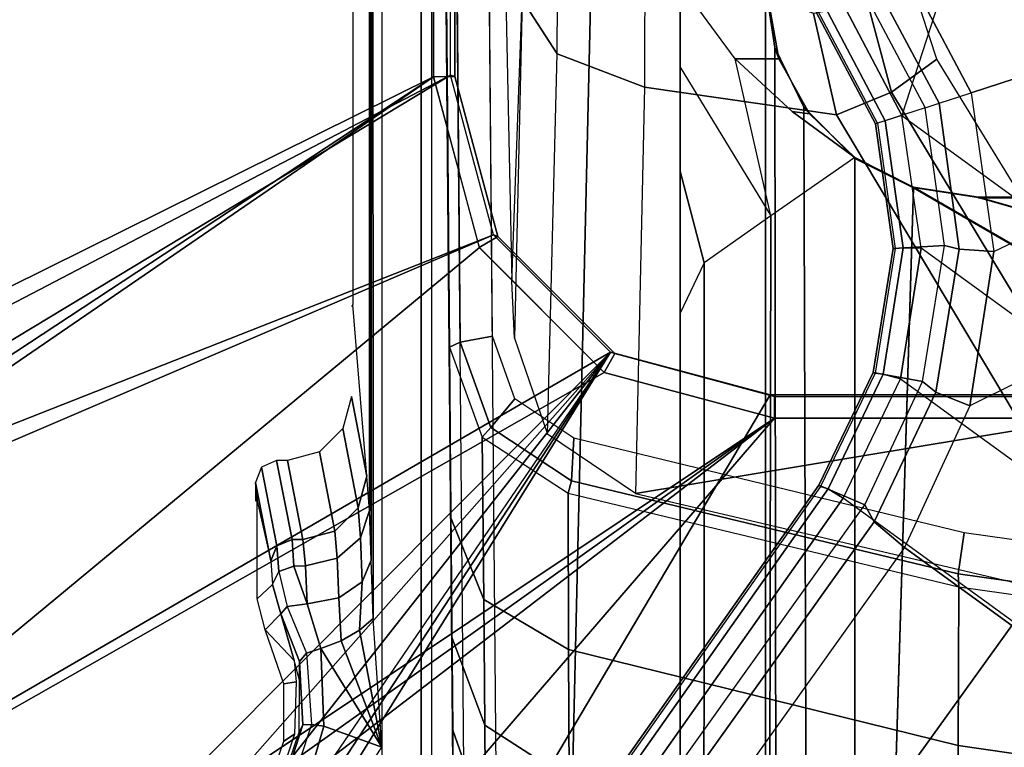
# Model space of a CAD drawing. Units: inches. Extents: x -2 to 130, y -6 to 127.
# Drawn here: x 23 to 25, y 19 to 20 of the extents above; entities that cross this region are included whole.
import ezdxf

# ---------------------------------------------------------------- set-up
doc = ezdxf.new("R2010")
doc.units = ezdxf.units.IN
doc.header["$MEASUREMENT"] = 0
for name, color, linetype in [('SEAT-BASE', 5, 'Continuous'), ('SEAT-FABRIC', 5, 'Continuous'), ('SEAT-SEATPAD', 5, 'Continuous')]:
    doc.layers.add(name, color=color, linetype=linetype)

# ---------------------------------------------------------------- blocks, each defined once
blk = doc.blocks.new('1LINO_CHAIR_STD_ARMS_1T')
at = {"layer": 'SEAT-BASE'}
for points in [[(-10.564, 8.2962, 3.6812), (-1.2252, 1.6271, 6.348), (-1.2567, 1.61, 6.4208), (-10.5961, 8.2789, 3.7558)], [(-1.2252, 1.6271, 6.348), (-1.1889, 1.7126, 4.5591), (-10.3646, 8.1882, 2.8643), (-10.564, 8.2962, 3.6812)], [(-10.5961, 8.2789, 3.7558), (-1.2567, 1.61, 6.4208), (-1.3038, 1.5544, 6.4564), (-10.6442, 8.2215, 3.7913)], [(-1.3038, 1.5544, 6.4564), (-10.6442, 8.2215, 3.7913), (-10.7601, 8.0619, 3.8045), (-1.4479, 1.356, 6.4769)], [(-1.1889, 1.7126, 4.5591), (-1.1911, 1.7095, 4.4861), (-10.2114, 8.0737, 2.8364), (-10.3646, 8.1882, 2.8643)], [(-1.4479, 1.356, 6.4769), (-10.7601, 8.0619, 3.8045), (-10.8763, 7.9021, 3.809), (-1.5925, 1.157, 6.4838)], [(-1.1959, 1.6949, 4.4547), (-10.2161, 8.0591, 2.805), (-10.2336, 8.0316, 2.7922), (-1.2131, 1.6672, 4.4418)], [(-1.1911, 1.7095, 4.4861), (-10.2114, 8.0737, 2.8364), (-10.2161, 8.0591, 2.805), (-1.1959, 1.6949, 4.4547)], [(-1.9605, 0.6385, 4.4418), (-1.2131, 1.6672, 4.4418), (-10.2336, 8.0316, 2.7922), (-10.8009, 7.2509, 2.7922)], [(-1.7371, 0.958, 6.4769), (-10.9924, 7.7422, 3.8045), (-10.8763, 7.9021, 3.809), (-1.5925, 1.157, 6.4838)], [(-1.2704, 3.7814, 15.3265), (-0.4321, 2.3926, 15.3404), (-1.1951, 3.8562, 15.3278)], [(-1.1951, 3.8562, 15.3278), (-0.4321, 2.3926, 15.3404), (5.6237, 2.3926, 15.4394), (5.9141, 3.8562, 15.4532)], [(-1.3035, 3.7441, 15.9252), (-0.4354, 2.4238, 15.8925), (-1.1428, 3.8531, 15.8614)], [(-0.4354, 2.4238, 15.8925), (5.6087, 2.4239, 15.9991), (5.4337, 3.8531, 15.9774), (-1.1428, 3.8531, 15.8614)], [(-1.2877, 3.739, 15.3262), (-0.7272, 2.3135, 15.3356), (-0.4321, 2.3926, 15.3404), (-1.2704, 3.7814, 15.3265)], [(-2.1153, 3.2655, 15.3116), (-0.9433, 2.0974, 15.332), (-1.8839, 3.7217, 15.3157), (-1.9243, 3.7384, 15.315)], [(-0.9807, 2.1089, 15.8829), (-1.9032, 3.7326, 15.9147), (-2.0049, 3.2026, 15.8648), (-1.065, 1.794, 15.8814)], [(-1.9032, 3.7326, 15.9147), (-0.7503, 2.3394, 15.8869), (-0.4354, 2.4238, 15.8925), (-1.3313, 3.7326, 15.9248)], [(-0.7503, 2.3394, 15.8869), (-1.9032, 3.7326, 15.9147), (-0.9807, 2.1089, 15.8829)], [(-1.3313, 3.7326, 15.9248), (-0.4354, 2.4238, 15.8925), (-1.3035, 3.7441, 15.9252)], [(-1.3295, 3.7217, 15.3255), (-0.7272, 2.3135, 15.3356), (-1.2877, 3.739, 15.3262)], [(-1.3295, 3.7217, 15.3255), (-1.8839, 3.7217, 15.3157), (-0.9433, 2.0974, 15.332), (-0.7272, 2.3135, 15.3356)], [(-0.9433, 2.0974, 15.332), (-2.1153, 3.2655, 15.3116), (-2.1556, 3.1681, 15.3109)], [(-1.065, 1.794, 15.8814), (-2.0049, 3.2026, 15.8648), (-2.028, 3.1469, 15.8644)], [(-0.9433, 2.0974, 15.332), (-2.1556, 3.1681, 15.3109), (-2.2529, 3.1279, 15.3092)], [(-2.028, 3.1469, 15.8644), (-2.0836, 3.1238, 15.8634), (-1.065, 1.794, 15.8814)], [(-1.065, 1.794, 15.8814), (-2.0836, 3.1238, 15.8634), (-2.4361, 3.1238, 15.8572), (-2.5147, 3.0452, 15.8558)], [(-2.509, 3.0689, 15.3046), (-0.9433, 2.0974, 15.332), (-2.4917, 3.1106, 15.305)], [(-2.45, 3.1279, 15.3057), (-2.4917, 3.1106, 15.305), (-0.9433, 2.0974, 15.332), (-2.4917, 3.1106, 15.305)], [(-0.9433, 2.0974, 15.332), (-2.2529, 3.1279, 15.3092), (-2.45, 3.1279, 15.3057)], [(-2.509, 2.6837, 15.3046), (-1.0225, 1.8023, 15.3307), (-0.9433, 2.0974, 15.332), (-2.509, 3.0689, 15.3046)], [(-1.9032, -3.7326, 15.9147), (-1.065, -1.794, 15.8814), (-1.065, 1.794, 15.8814), (-2.5147, 3.0452, 15.8558)], [(-1.3987, 2.7499, 15.4828), (-1.3722, 2.7214, 14.3938), (-1.4263, 2.7062, 14.3423), (-1.4558, 2.7352, 15.4818)], [(-1.2176, 2.7499, 15.486), (-1.3284, 2.7248, 14.5232), (-1.3722, 2.7214, 14.3938), (-1.3987, 2.7499, 15.4828)], [(-1.184, 2.753, 15.6047), (-1.3284, 2.7248, 14.5232), (-1.3008, 2.7132, 14.5198), (-1.1557, 2.7419, 15.609)], [(-1.2176, 2.7499, 15.486), (-1.3284, 2.7248, 14.5232), (-1.184, 2.753, 15.6047)], [(-1.2176, 2.753, 15.6039), (-1.2176, 2.7499, 15.486), (-1.184, 2.753, 15.6047)], [(-1.6614, 2.7003, 15.4781), (-1.6487, 2.6806, 14.7352), (-1.7542, 2.716, 14.7209), (-1.7613, 2.7352, 15.4764)], [(-1.4557, 2.7352, 15.4818), (-1.5126, 2.6816, 14.574), (-1.5521, 2.6775, 14.6789), (-1.5556, 2.7003, 15.48)], [(-1.4263, 2.7063, 14.3423), (-1.5126, 2.6816, 14.574), (-1.4557, 2.7352, 15.4818)], [(-1.1557, 2.7419, 15.609), (-1.3008, 2.7132, 14.5198), (-1.2894, 2.6854, 14.519), (-1.1437, 2.7139, 15.6103)], [(-1.3481, 2.7095, 14.3803), (-1.4126, 2.6943, 14.3048), (-1.4263, 2.7062, 14.3423), (-1.3722, 2.7214, 14.3938)], [(-1.3284, 2.7248, 14.5232), (-1.3722, 2.7214, 14.3938), (-1.3481, 2.7095, 14.3803), (-1.3008, 2.7132, 14.5198)], [(-1.3008, 2.7132, 14.5198), (-1.3481, 2.7095, 14.3803), (-1.3381, 2.682, 14.3753), (-1.2894, 2.6854, 14.519)], [(-1.1437, 2.7139, 15.6103), (-1.2894, 2.6854, 14.519), (-1.2894, 2.6652, 14.519), (-1.1437, 2.6937, 15.6103)], [(-1.7628, 2.6929, 14.1973), (-1.7777, 2.6687, 14.1898), (-1.6335, 2.6269, 14.1801), (-1.6305, 2.6496, 14.188)], [(-1.6313, 2.6657, 14.2185), (-1.6305, 2.6496, 14.188), (-1.7628, 2.6929, 14.1973), (-1.7494, 2.7035, 14.2273)], [(-1.7494, 2.7035, 14.2273), (-1.7513, 2.7084, 14.4201), (-1.6448, 2.6723, 14.4079), (-1.6313, 2.6657, 14.2185)], [(-1.5556, 2.7003, 15.48), (-1.5521, 2.6775, 14.6789), (-1.6487, 2.6806, 14.7352), (-1.6614, 2.7003, 15.4781)], [(-1.5146, 2.6715, 14.2609), (-1.5489, 2.6718, 14.4673), (-1.5126, 2.6816, 14.574), (-1.4263, 2.7063, 14.3423)], [(-1.4263, 2.7063, 14.3423), (-1.4126, 2.6943, 14.3048), (-1.4987, 2.6585, 14.2329), (-1.5146, 2.6715, 14.2609)], [(-1.4987, 2.6585, 14.2329), (-1.4904, 2.6323, 14.2259), (-1.4082, 2.6573, 14.2859), (-1.4126, 2.6943, 14.3048)], [(-1.3481, 2.7095, 14.3803), (-1.4126, 2.6943, 14.3048), (-1.4082, 2.6573, 14.2859), (-1.3381, 2.682, 14.3753)], [(-1.1437, 2.6937, 15.6103), (-1.2894, 2.6652, 14.519), (-1.2736, 2.6063, 14.5185), (-1.1277, 2.6347, 15.6102)], [(-2.509, -2.6837, 15.3046), (-1.0225, -1.8022, 15.3307), (-1.0225, 1.8023, 15.3307), (-2.509, 2.6837, 15.3046)], [(-1.3381, 2.682, 14.3753), (-1.4082, 2.6573, 14.2859), (-1.3378, 2.6603, 14.3757)], [(-1.2894, 2.6854, 14.519), (-1.3381, 2.682, 14.3753), (-1.3378, 2.6603, 14.3757), (-1.2894, 2.6652, 14.519)], [(-1.7777, 2.6687, 14.1898), (-1.7777, 2.5884, 14.1898), (-1.6727, 2.5195, 14.1775), (-1.6335, 2.6269, 14.1801)], [(-1.6313, 2.6657, 14.2185), (-1.6448, 2.6723, 14.4079), (-1.5489, 2.6718, 14.4673), (-1.5146, 2.6715, 14.2609)], [(-1.6305, 2.6496, 14.188), (-1.6335, 2.6269, 14.1801), (-1.4904, 2.6323, 14.2259), (-1.4987, 2.6585, 14.2329)], [(-1.5146, 2.6715, 14.2609), (-1.4987, 2.6585, 14.2329), (-1.6305, 2.6496, 14.188), (-1.6313, 2.6657, 14.2185)], [(-1.4082, 2.6573, 14.2859), (-1.4904, 2.6323, 14.2259), (-1.4761, 2.5943, 14.2257), (-1.3971, 2.5989, 14.2752)], [(-1.3378, 2.6603, 14.3757), (-1.4082, 2.6573, 14.2859), (-1.3971, 2.5989, 14.2752), (-1.3237, 2.6017, 14.3692)], [(-1.2894, 2.6652, 14.519), (-1.3378, 2.6603, 14.3757), (-1.3237, 2.6017, 14.3692), (-1.2736, 2.6063, 14.5185)], [(-1.4905, 2.6323, 14.2258), (-1.6727, 2.5195, 14.1775), (-1.4761, 2.5943, 14.2257)], [(-1.6335, 2.6269, 14.1801), (-1.6727, 2.5195, 14.1775), (-1.4905, 2.6323, 14.2258)], [(-1.1277, 2.6347, 15.6102), (-1.2736, 2.6063, 14.5185), (-1.2307, 2.5631, 14.5139), (-1.0844, 2.5916, 15.6092)], [(-1.3237, 2.6017, 14.3692), (-1.3971, 2.5989, 14.2752), (-1.3676, 2.5558, 14.2448), (-1.2862, 2.5586, 14.3489)], [(-1.2736, 2.6063, 14.5185), (-1.3237, 2.6017, 14.3692), (-1.2862, 2.5586, 14.3489), (-1.2307, 2.5631, 14.5139)], [(-1.4761, 2.5943, 14.2257), (-1.6727, 2.5195, 14.1775), (-1.4568, 2.5607, 14.2133)], [(-1.3971, 2.5989, 14.2752), (-1.4761, 2.5943, 14.2257), (-1.4568, 2.5607, 14.2133), (-1.3676, 2.5558, 14.2448)], [(-1.0844, 2.5916, 15.6092), (-1.2307, 2.5631, 14.5139), (-1.1724, 2.5471, 14.5065), (-1.0254, 2.5758, 15.6075)], [(-1.4568, 2.5607, 14.2133), (-1.6727, 2.5195, 14.1775), (-1.435, 2.5356, 14.1901)], [(-1.3676, 2.5558, 14.2448), (-1.4568, 2.5607, 14.2133), (-1.4348, 2.5356, 14.1901), (-1.3276, 2.5392, 14.2028)], [(-1.2862, 2.5586, 14.3489), (-1.3676, 2.5558, 14.2448), (-1.3276, 2.5392, 14.2028), (-1.2354, 2.5422, 14.3202)], [(-1.2307, 2.5631, 14.5139), (-1.2862, 2.5586, 14.3489), (-1.2354, 2.5422, 14.3202), (-1.1724, 2.5471, 14.5065)], [(7.5134, 2.5392, 14.3587), (7.5137, 2.5196, 14.3395), (-1.6727, 2.5195, 14.1775), (-1.435, 2.5356, 14.1901)], [(7.5989, 2.5398, 14.3824), (7.5134, 2.5392, 14.3587), (-1.4348, 2.5356, 14.1901), (-1.3276, 2.5392, 14.2028)], [(-1.3276, 2.5392, 14.2028), (-1.2354, 2.5422, 14.3202), (7.6622, 2.5414, 14.4446), (7.5989, 2.5398, 14.3824)], [(-2.2609, 2.4469, 14.1671), (7.5501, 2.4469, 14.3436), (7.5137, 2.5196, 14.3395), (-2.0181, 2.5195, 14.1714)], [(3.9729, 2.4272, 14.2963), (3.9732, 2.4471, 14.2771), (-2.2609, 2.4469, 14.1671), (-2.2613, 2.4272, 14.1863)], [(-0.7503, 2.3395, 15.8869), (-0.7298, 2.3054, 15.8467), (-0.4347, 2.3845, 15.8521), (-0.4354, 2.4239, 15.8925)], [(-0.4354, 2.4239, 15.8925), (-0.4347, 2.3845, 15.8521), (5.6095, 2.3845, 15.9587), (5.6088, 2.4239, 15.9991)], [(-1.7937, 2.3874, 14.0162), (0.2565, 2.4053, 14.2237), (-1.9169, 2.3863, 14.2098)], [(-1.9168, 2.3666, 14.2295), (-1.9169, 2.3863, 14.2098), (0.2565, 2.4053, 14.2237), (0.2565, 2.3856, 14.2434)], [(0.2565, 2.4053, 14.2237), (-1.7641, 2.3876, 13.9205), (-1.7937, 2.3874, 14.0162)], [(-1.7641, 2.3876, 13.9205), (0.2565, 2.4053, 14.2237), (-1.641, 2.3886, 13.4977)], [(0.3159, 2.4058, 14.1659), (-1.4561, 2.3901, 13.0835), (-1.641, 2.3886, 13.4977), (0.2565, 2.4053, 14.2237)], [(0.3345, 2.4058, 13.2643), (-1.2494, 2.3919, 12.7458), (-1.4561, 2.3901, 13.0835), (0.3159, 2.4058, 14.1659)], [(0.3345, 2.4058, 13.2643), (0.1354, 2.404, 12.9259), (-0.9345, 2.3945, 12.3602), (-1.2494, 2.3919, 12.7458)], [(-0.9345, 2.3945, 12.3602), (-0.9251, 2.3749, 12.3428), (0.1448, 2.3843, 12.9085), (0.1354, 2.404, 12.9259)], [(-1.7641, 2.3876, 13.9205), (-1.641, 2.3886, 13.4977), (-1.8127, 2.3281, 13.4347), (-1.9424, 2.3274, 13.8812)], [(-1.9257, 2.3066, 14.2294), (0.2565, 2.3257, 14.2434), (0.2565, 2.3856, 14.2434), (-1.9168, 2.3666, 14.2295)], [(-1.641, 2.3886, 13.4977), (-1.4695, 2.39, 13.1091), (-1.6319, 2.3295, 13.0243), (-1.8127, 2.3281, 13.4347)], [(-1.4695, 2.39, 13.1091), (-1.2494, 2.3919, 12.7458), (-1.3998, 2.3312, 12.6405), (-1.6319, 2.3295, 13.0243)], [(-1.2494, 2.3919, 12.7458), (-0.9345, 2.3945, 12.3602), (-1.1001, 2.3341, 12.2692), (-1.3998, 2.3312, 12.6405)], [(-1.1001, 2.3341, 12.2692), (-1.0822, 2.3183, 12.2597), (-0.9251, 2.3749, 12.3428), (-0.9345, 2.3945, 12.3602)], [(-0.9251, 2.3749, 12.3428), (-0.9141, 2.3151, 12.3486), (0.1448, 2.3245, 12.9085), (0.1448, 2.3843, 12.9085)], [(-0.7298, 2.3054, 15.8467), (-0.7272, 2.3134, 15.3356), (-0.4321, 2.3926, 15.3404), (-0.4347, 2.3845, 15.8521)], [(-0.4347, 2.3845, 15.8521), (-0.4321, 2.3926, 15.3404), (5.6237, 2.3926, 15.4394), (5.6094, 2.3845, 15.9587)], [(-1.0822, 2.3183, 12.2597), (-1.0294, 2.2739, 12.2876), (-0.9141, 2.3151, 12.3486), (-0.9251, 2.3749, 12.3428)], [(-1.8127, 2.3281, 13.4347), (-1.6319, 2.3295, 13.0243), (-1.7323, 2.1736, 12.9713), (-1.9192, 2.1724, 13.3953)], [(-1.6319, 2.3295, 13.0243), (-1.3998, 2.3312, 12.6405), (-1.4925, 2.1746, 12.5749), (-1.7323, 2.1736, 12.9713)], [(-1.3998, 2.3312, 12.6405), (-1.1001, 2.3341, 12.2692), (-1.2038, 2.1753, 12.2124), (-1.4925, 2.1746, 12.5749)], [(-1.2038, 2.1753, 12.2124), (-1.1807, 2.1693, 12.2076), (-1.0822, 2.3183, 12.2597), (-1.1001, 2.3341, 12.2692)], [(-0.9807, 2.109, 15.8829), (-0.9459, 2.0893, 15.843), (-0.7298, 2.3054, 15.8467), (-0.7503, 2.3395, 15.8869)], [(-1.1807, 2.1693, 12.2076), (-1.1019, 2.1648, 12.2493), (-1.0294, 2.2739, 12.2876), (-1.0822, 2.3183, 12.2597)], [(-0.9459, 2.0893, 15.843), (-0.9433, 2.0973, 15.332), (-0.7272, 2.3134, 15.3356), (-0.7298, 2.3054, 15.8467)], [(-1.0949, 2.2132, 12.6195), (-0.3929, 2.1958, 12.0051), (-0.2926, 2.2606, 12.1601), (-0.9176, 2.2746, 12.6946)], [(-0.3929, 2.1958, 12.0051), (-0.1926, 2.1946, 11.947), (-0.1925, 2.2598, 12.1308), (-0.2926, 2.2606, 12.1601)], [(-1.0949, 2.2132, 12.6195), (-0.3929, 2.1958, 12.0051), (-0.4545, 2.0344, 11.9132), (-1.2045, 2.0507, 12.573)], [(-0.3929, 2.1958, 12.0051), (-0.1926, 2.1946, 11.947), (-0.1926, 2.0336, 11.8368), (-0.4545, 2.0344, 11.9132)], [(-1.7323, 2.1736, 12.9713), (-1.4925, 2.1746, 12.5749), (-1.6692, 1.455, 12.4994), (-1.9178, 1.4587, 12.9308)], [(-1.4925, 2.1746, 12.5749), (-1.2038, 2.1753, 12.2124), (-1.3766, 1.4536, 12.121), (-1.6692, 1.455, 12.4994)], [(-1.3766, 1.4536, 12.121), (-1.3525, 1.4551, 12.1168), (-1.1807, 2.1693, 12.2076), (-1.2038, 2.1753, 12.2124)], [(-1.1807, 2.1693, 12.2076), (-1.3525, 1.4551, 12.1168), (-1.2768, 1.4438, 12.1568), (-1.1019, 2.1648, 12.2493)], [(-1.065, 1.794, 15.8814), (-1.025, 1.794, 15.842), (-0.9459, 2.0893, 15.843), (-0.9807, 2.109, 15.8829)], [(-1.025, 1.794, 15.842), (-1.0225, 1.8022, 15.3307), (-0.9433, 2.0973, 15.332), (-0.9459, 2.0893, 15.843)], [(-1.2045, 2.0507, 12.573), (-1.3734, 1.3302, 12.5013), (-1.0854, 1.3336, 12.192)], [(-1.2045, 2.0507, 12.573), (-1.0854, 1.3336, 12.192), (-0.5054, 1.6799, 11.833), (-0.4545, 2.0344, 11.9132)], [(-0.4545, 2.0344, 11.9132), (-0.5054, 1.6799, 11.833), (-0.3184, 1.7225, 11.7666), (-0.1926, 2.0336, 11.8368)], [(-4.2021, 1.9254, 14.0239), (-0.7786, 1.9242, 14.0518), (-0.8715, 1.9686, 14.2144), (-4.2035, 1.9686, 14.1853)], [(1.0603, 1.9686, 15.247), (-0.8715, 1.9686, 14.2144), (-4.2035, 1.9686, 14.1853), (-2.1526, 1.9686, 15.219)], [(-2.1526, 1.8111, 15.219), (-2.1526, 1.9686, 15.219), (1.0603, 1.9686, 15.247), (1.0603, 1.8111, 15.247)], [(-0.6097, 1.9686, 14.1666), (-0.6097, 1.9686, 14.1666), (-0.7786, 1.9242, 14.0518), (-0.8715, 1.9686, 14.2144)], [(1.0603, 1.9686, 15.247), (1.0603, 1.9686, 15.247), (-0.6097, 1.9686, 14.1666), (-0.8715, 1.9686, 14.2144)], [(-0.4174, 1.9686, 14.0549), (-0.6918, 1.8007, 13.9327), (-0.7786, 1.9242, 14.0518), (-0.6097, 1.9686, 14.1666)], [(-0.4023, 1.8666, 13.8956), (-0.2637, 1.9686, 13.8804), (-0.4174, 1.9686, 14.0549), (-0.6918, 1.8007, 13.9327)], [(1.7845, 1.9686, 15.0597), (-0.4174, 1.9686, 14.0549), (-0.6097, 1.9686, 14.1666), (1.0603, 1.9686, 15.247)], [(-0.2637, 1.9686, 13.8804), (-0.2637, 1.9686, 13.8804), (-0.4174, 1.9686, 14.0549), (1.7845, 1.9686, 15.0597)], [(-0.2637, 1.9686, 13.8804), (-0.2637, 1.8111, 13.8804), (-0.4023, 1.786, 13.8956), (-0.4023, 1.8666, 13.8956)], [(-4.2011, 1.8072, 13.9057), (-0.6918, 1.8007, 13.9327), (-0.7786, 1.9242, 14.0518), (-4.2021, 1.9254, 14.0239)], [(-0.4996, 1.7613, 13.8948), (-0.5845, 1.6458, 13.894), (-0.6918, 1.8007, 13.9327), (-0.4023, 1.8666, 13.8956)], [(-0.4023, 1.786, 13.8956), (-0.5039, 1.7295, 13.8947), (-0.4996, 1.7613, 13.8948), (-0.4023, 1.8666, 13.8956)], [(-4.2028, 1.789, 14.1026), (-0.3814, 1.7938, 14.145), (-0.2667, 1.8111, 14.2197), (-4.2035, 1.8111, 14.1853)], [(-2.1526, 1.8111, 15.219), (-4.2035, 1.8111, 14.1853), (-0.2667, 1.8111, 14.2197), (1.0603, 1.8111, 15.247)], [(-4.2007, 1.6458, 13.8625), (-0.5845, 1.6458, 13.894), (-0.6918, 1.8007, 13.9327), (-4.2011, 1.8072, 13.9057)], [(-1.0251, -1.794, 15.8514), (-1.0225, -1.8022, 15.3307), (-1.0225, 1.8022, 15.3307), (-1.025, 1.794, 15.842)], [(-0.2667, 1.8111, 14.2197), (-0.3814, 1.7938, 14.145), (-0.4023, 1.786, 13.8956), (-0.2637, 1.8111, 13.8804)], [(-4.2023, 1.7285, 14.0421), (-0.4913, 1.7399, 14.0818), (-0.3814, 1.7938, 14.145), (-4.2028, 1.789, 14.1026)], [(-1.065, -1.794, 15.8814), (-1.0251, -1.794, 15.8514), (-1.025, 1.794, 15.842), (-1.065, 1.794, 15.8814)], [(-0.4913, 1.7399, 14.0818), (-0.5039, 1.7295, 13.8947), (-0.4023, 1.786, 13.8956), (-0.3814, 1.7938, 14.145)], [(-0.5845, 1.6458, 13.894), (-0.5845, 1.6458, 13.894), (-0.4996, 1.7613, 13.8948), (-0.5039, 1.7295, 13.8947)], [(-4.2021, 1.6458, 14.0199), (-0.5859, 1.6458, 14.0515), (-0.4913, 1.7399, 14.0818), (-4.2023, 1.7285, 14.0421)], [(-0.5845, 1.6458, 13.894), (-0.5859, 1.6458, 14.0515), (-0.4913, 1.7399, 14.0818), (-0.5039, 1.7295, 13.8947)], [(-0.9978, 1.5206, 6.4036), (-0.9812, 1.6121, 4.5873), (-1.1889, 1.7126, 4.5591), (-1.2252, 1.6271, 6.348)], [(-0.9825, 1.6086, 4.5157), (-1.1911, 1.7095, 4.4861), (-1.1959, 1.6949, 4.4547), (-0.9841, 1.5934, 4.4838)], [(-0.9812, 1.6121, 4.5873), (-0.9825, 1.6086, 4.5157), (-1.1911, 1.7095, 4.4861), (-1.1889, 1.7126, 4.5591)], [(-0.4925, 1.5157, 6.4538), (-0.5223, 1.6075, 4.6101), (-0.3172, 1.7165, 4.605), (-0.2662, 1.6363, 6.4399)], [(-0.5223, 1.6075, 4.6101), (-0.5211, 1.6039, 4.5367), (-0.315, 1.7135, 4.5328), (-0.3172, 1.7165, 4.605)], [(-0.5211, 1.6039, 4.5367), (-0.315, 1.7135, 4.5328), (-0.3071, 1.7007, 4.5008), (-0.5166, 1.5901, 4.5051)], [(-0.3184, 1.7225, 11.7666), (-0.5054, 1.6799, 11.833), (-0.4639, 1.5783, 11.8157), (-0.3008, 1.6221, 11.7649)], [(-0.9841, 1.5934, 4.4838), (-1.1959, 1.6949, 4.4547), (-1.2131, 1.6672, 4.4418), (-0.9927, 1.5614, 4.4712)], [(-0.5166, 1.5901, 4.5051), (-0.3071, 1.7007, 4.5008), (-0.2877, 1.6741, 4.4881), (-0.5067, 1.5593, 4.492)], [(-0.5054, 1.6799, 11.833), (-1.0854, 1.3336, 12.192), (-1.0326, 1.2348, 12.1632), (-0.4639, 1.5783, 11.8157)], [(1.3265, 0.9637, 4.492), (-0.5067, 1.5593, 4.492), (-0.2877, 1.6741, 4.4881), (1.2168, 1.1853, 4.4881)], [(-0.9927, 1.5614, 4.4712), (-1.7918, 0.4616, 4.4712), (-1.9605, 0.6385, 4.4418), (-1.2131, 1.6672, 4.4418)], [(-4.2021, 0.0001, 14.0199), (-1.1765, 0.6111, 14.0464), (-0.6402, 1.5373, 14.051), (-4.2021, 1.6458, 14.0199)], [(-4.2021, 1.6458, 14.0199), (-4.2021, 1.6458, 14.0199), (-0.6402, 1.5373, 14.051), (-0.5859, 1.6458, 14.0515)], [(-4.2007, 0.0001, 13.8625), (-1.1751, 0.6111, 13.8889), (-0.6388, 1.5373, 13.8936), (-4.2007, 1.6458, 13.8625)], [(-4.2007, 1.6458, 13.8625), (-4.2007, 1.6458, 13.8625), (-0.6388, 1.5373, 13.8936), (-0.5845, 1.6458, 13.894)], [(-0.6402, 1.5373, 14.051), (-0.6388, 1.5373, 13.8936), (-0.5845, 1.6458, 13.894), (-0.5859, 1.6458, 14.0515)], [(-1.0172, 1.496, 6.4745), (-1.2567, 1.61, 6.4208), (-1.2252, 1.6271, 6.348), (-0.9978, 1.5206, 6.4036)], [(-0.4842, 1.4903, 6.5225), (-0.2447, 1.6182, 6.5094), (-0.2662, 1.6363, 6.4399), (-0.4925, 1.5157, 6.4538)], [(-0.3008, 1.6221, 11.7649), (-0.4639, 1.5783, 11.8157), (-0.4029, 1.4943, 11.8553), (-0.2766, 1.5359, 11.8138)], [(-1.0425, 1.4333, 6.5123), (-1.3038, 1.5544, 6.4564), (-1.2567, 1.61, 6.4208), (-1.0172, 1.496, 6.4745)], [(-0.7464, 1.4803, 6.4399), (-0.7523, 1.5751, 4.605), (-0.9812, 1.6121, 4.5873), (-0.9978, 1.5206, 6.4036)], [(-0.7523, 1.5714, 4.5328), (-0.9825, 1.6086, 4.5157), (-0.9841, 1.5934, 4.4838), (-0.7512, 1.5564, 4.5008)], [(-0.7523, 1.5751, 4.605), (-0.7523, 1.5714, 4.5328), (-0.9825, 1.6086, 4.5157), (-0.9812, 1.6121, 4.5873)], [(-0.4924, 1.5157, 6.4538), (-0.5223, 1.6075, 4.6101), (-0.7523, 1.5751, 4.605), (-0.7464, 1.4803, 6.4399)], [(-0.5223, 1.6075, 4.6101), (-0.5211, 1.6039, 4.5367), (-0.7523, 1.5714, 4.5328), (-0.7523, 1.5751, 4.605)], [(-0.5211, 1.6039, 4.5367), (-0.7523, 1.5714, 4.5328), (-0.7512, 1.5564, 4.5008), (-0.5166, 1.5901, 4.5051)], [(-0.465, 1.4312, 6.5621), (-0.2033, 1.5695, 6.5484), (-0.2447, 1.6182, 6.5094), (-0.4842, 1.4903, 6.5225)], [(-0.7512, 1.5564, 4.5008), (-0.9841, 1.5934, 4.4838), (-0.9927, 1.5614, 4.4712), (-0.7513, 1.5235, 4.4881)], [(-0.5166, 1.5901, 4.5051), (-0.7512, 1.5564, 4.5008), (-0.7513, 1.5235, 4.4881), (-0.5066, 1.5593, 4.492)], [(-0.4639, 1.5783, 11.8157), (-1.0326, 1.2348, 12.1632), (-0.952, 1.1572, 12.1926), (-0.4029, 1.4943, 11.8553)], [(-0.2033, 1.5695, 6.5484), (-0.465, 1.4312, 6.5621), (-0.3415, 1.051, 6.6449), (-0.1156, 1.0988, 6.6455)], [(-1.6811, 0.2437, 4.4881), (-0.7513, 1.5235, 4.4881), (-0.9927, 1.5614, 4.4712), (-1.7918, 0.4616, 4.4712)], [(-0.5066, 1.5593, 4.492), (-1.6396, 0, 4.492), (-1.6811, 0.2437, 4.4881), (-0.7513, 1.5235, 4.4881)], [(-0.7389, 0.8209, 6.6462), (-1.0425, 1.4333, 6.5123), (-1.3038, 1.5544, 6.4564), (-1.4479, 1.356, 6.4769)], [(-0.7874, 0.9657, 14.0497), (-0.6589, 1.4174, 14.0509), (-0.6402, 1.5373, 14.051), (-1.1765, 0.6111, 14.0464)], [(-0.786, 0.9657, 13.8923), (-0.6575, 1.4174, 13.8934), (-0.6388, 1.5373, 13.8936), (-1.1751, 0.6111, 13.8889)], [(-0.952, 1.1572, 12.1926), (-0.4029, 1.4943, 11.8553), (-0.2766, 1.5359, 11.8138), (-0.2227, 1.156, 12.193)], [(-0.6575, 1.4174, 13.8934), (-0.6589, 1.4174, 14.0509), (-0.6402, 1.5373, 14.051), (-0.6388, 1.5373, 13.8936)], [(-0.7532, 1.453, 6.5094), (-1.0172, 1.496, 6.4745), (-0.9978, 1.5206, 6.4036), (-0.7464, 1.4803, 6.4399)], [(-0.4842, 1.4903, 6.5225), (-0.7532, 1.453, 6.5094), (-0.7464, 1.4803, 6.4399), (-0.4924, 1.5157, 6.4538)], [(-0.758, 1.3892, 6.5484), (-1.0425, 1.4333, 6.5123), (-1.0172, 1.496, 6.4745), (-0.7532, 1.453, 6.5094)], [(-0.465, 1.4312, 6.5621), (-0.758, 1.3892, 6.5484), (-0.7532, 1.453, 6.5094), (-0.4842, 1.4903, 6.5225)], [(-1.9178, 1.4587, 12.9308), (-1.6692, 1.455, 12.4994), (-1.7755, 0.7184, 12.4532), (-2.0292, 0.7258, 12.9041)], [(-1.6692, 1.455, 12.4994), (-1.3766, 1.4536, 12.121), (-1.4806, 0.7152, 12.066), (-1.7755, 0.7184, 12.4532)], [(-1.4806, 0.7152, 12.066), (-1.4569, 0.7118, 12.0616), (-1.3525, 1.4551, 12.1168), (-1.3766, 1.4536, 12.121)], [(-1.4569, 0.7118, 12.0616), (-1.381, 0.7047, 12.1017), (-1.2768, 1.4438, 12.1568), (-1.3525, 1.4551, 12.1168)], [(-0.758, 1.3892, 6.5484), (-0.5523, 0.9569, 6.6455), (-0.7389, 0.8209, 6.6462), (-1.0425, 1.4333, 6.5123)], [(-0.5523, 0.9569, 6.6455), (-0.3415, 1.051, 6.6449), (-0.465, 1.4312, 6.5621), (-0.758, 1.3892, 6.5484)], [(-0.6589, 1.2567, 14.0509), (-0.6925, 1.0976, 14.0506), (-0.7874, 0.9657, 14.0497), (-0.6589, 1.4174, 14.0509)], [(-0.6575, 1.2567, 13.8934), (-0.6911, 1.0976, 13.8931), (-0.786, 0.9657, 13.8923), (-0.6575, 1.4174, 13.8934)], [(-0.6589, 1.2567, 14.0509), (-0.6575, 1.2567, 13.8934), (-0.6575, 1.4174, 13.8934), (-0.6589, 1.4174, 14.0509)]]:
    blk.add_3dface(points, dxfattribs=at)
for points, invisible_edges in [([(-1.1724, 2.5471, 14.5065), (-0.8558, 2.5728, 15.4923), (-0.8599, 2.5758, 15.6104), (-1.0254, 2.5758, 15.6075)], 4), ([(-0.8558, 2.5728, 15.4923), (-1.1724, 2.5471, 14.5065), (7.6873, 2.5436, 14.5297), (6.5754, 2.5728, 15.6234)], 7), ([(7.6873, 2.5436, 14.5297), (7.6622, 2.5414, 14.4446), (-1.2354, 2.5422, 14.3202), (-1.1724, 2.5471, 14.5065)], 8), ([(-0.9176, 2.2746, 12.6946), (-0.8124, 2.2794, 12.8779), (-0.2926, 2.2606, 12.1601)], 8), ([(-0.2833, 2.2904, 13.2992), (-0.8124, 2.2794, 12.8779), (-0.2926, 2.2606, 12.1601), (-0.1925, 2.2598, 12.1308)], 10)]:
    blk.add_3dface(points, dxfattribs=dict(at, invisible_edges=invisible_edges))
at = {"layer": 'SEAT-FABRIC'}
for points in [[(0.3602, 2.1187, 19.2675), (0.3576, 3.878, 19.347), (-2.099, 3.878, 18.9027), (-2.0979, 2.1757, 18.8395)], [(0.3605, 0, 19.2335), (0.3602, 2.1187, 19.2675), (-2.0979, 2.1757, 18.8395), (-2.0974, 0, 18.8106)]]:
    blk.add_3dface(points, dxfattribs=at)
at = {"layer": 'SEAT-SEATPAD'}
blk.add_3dface([(-4.6566, 3.9265, 15.8505), (-4.725, 0, 15.8698), (9.1976, 0, 16.1077), (8.5897, 3.9177, 16.0811)], dxfattribs=at)

msp = doc.modelspace()

# ---------------------------------------------------------------- block references
at = {"rotation": 90}
msp.add_blockref('1LINO_CHAIR_STD_ARMS_1T', (26.5378, 20.3317, 4), dxfattribs=at)

doc.saveas('drawing.dxf')
